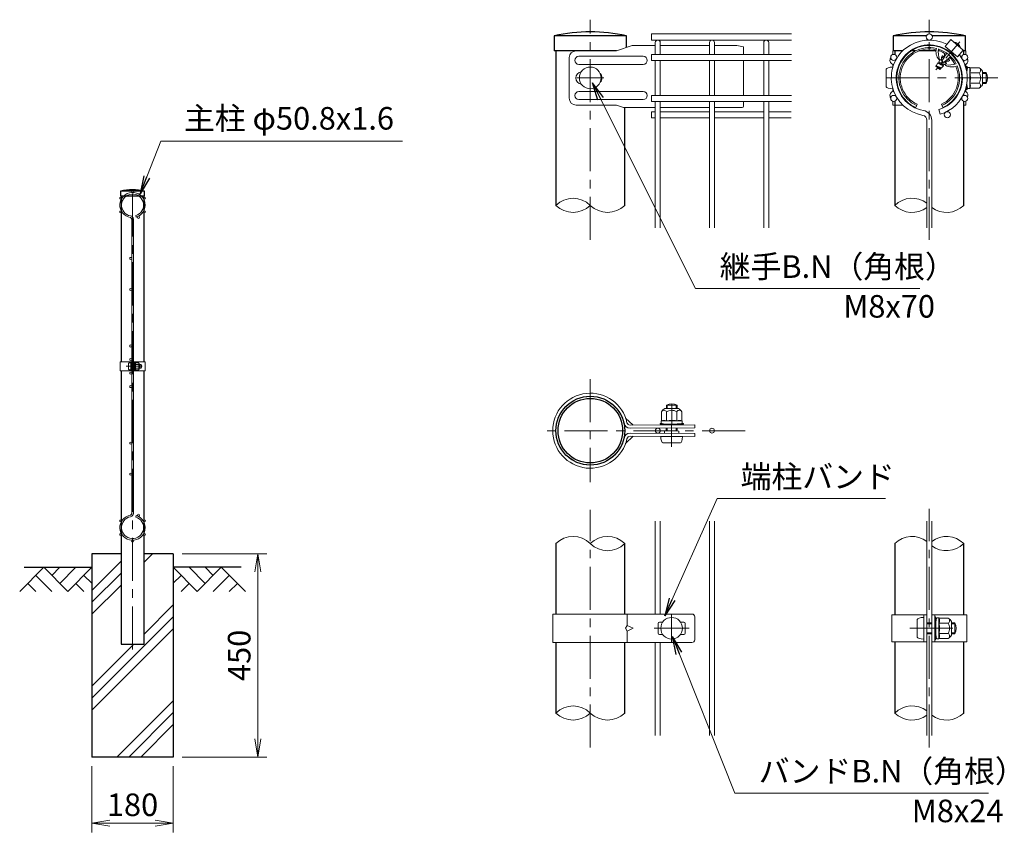
# Model space of a CAD drawing. Units: millimetres. Extents: x 0 to 8400, y 0 to 5940.
# Drawn here: x 4027 to 6205, y 2447 to 4246 of the extents above; entities that cross this region are included whole.
import ezdxf

# ---------------------------------------------------------------- set-up
doc = ezdxf.new("R2010")
doc.units = ezdxf.units.MM
doc.header["$LTSCALE"] = 3
doc.header["$MEASUREMENT"] = 0
doc.header["$PDMODE"] = 35
doc.linetypes.add('CENTER', pattern=[50.8, 31.75, -6.35, 6.35, -6.35])
for name, color, linetype in [('D-BGD', 7, 'Continuous'), ('D-STR1', 1, 'Continuous'), ('D-STR4', 7, 'Continuous')]:
    doc.layers.add(name, color=color, linetype=linetype)
for name, color, linetype, lineweight in [('D-BMK', 2, 'CENTER', 13), ('D-DCR-HCH', 7, 'Continuous', 13), ('D-STR-DIM', 7, 'Continuous', 13), ('D-STR-TXT', 7, 'Continuous', 13), ('D-STR2', 7, 'Continuous', 13), ('D-STR3', 3, 'Continuous', 13)]:
    doc.layers.add(name, color=color, linetype=linetype, lineweight=lineweight)
doc.styles.add('ゴシック', font='txt')
doc.dimstyles.new('STYLE', dxfattribs={"dimscale": 20, "dimtxt": 2.5, "dimasz": 2, "dimexe": 1, "dimexo": 1, "dimgap": 0.8, "dimtad": 1, "dimdsep": 46, "dimtxsty": 'ゴシック', "dimblk": 'OPEN', "dimcen": 1e-08, "dimclrd": 256, "dimclre": 256, "dimclrt": 256, "dimadec": 0, "dimazin": 2, "dimtfac": 1, "dimtmove": 2, "dimatfit": 3, "dimldrblk": 'OPEN', "dimfxl": 1, "dimtolj": 1, "dimtzin": 0, "dimlwd": -1, "dimlwe": -1, "dimarcsym": 0})

# ---------------------------------------------------------------- blocks, each defined once
blk = doc.blocks.new('_Open')
at = {"color": 0, "linetype": 'ByBlock', "lineweight": -2}
for p, q in [((-1, 0.167), (0, 0)), ((-1, -0.167), (0, 0)), ((0, 0), (-1, 0))]:
    blk.add_line(p, q, dxfattribs=at)
blk = doc.blocks.new('*D2')
at = {"layer": 'D-STR-DIM'}
for p, q in [((4186.5, 2594), (4186.5, 2447.3)), ((4366.5, 2594), (4366.5, 2447.3)), ((4226.5, 2467.3), (4326.5, 2467.3))]:
    blk.add_line(p, q, dxfattribs=at)
at = {"layer": 'Defpoints', "color": 0}
for p in [(4186.5, 2614), (4366.5, 2614), (4366.5, 2467.3)]:
    blk.add_point(p, dxfattribs=at)
at = {"layer": 'D-STR-DIM', "xscale": 40, "yscale": 40, "zscale": 40, "rotation": 180}
blk.add_blockref('_Open', (4186.5, 2467.3), dxfattribs=at)
at = {"layer": 'D-STR-DIM', "xscale": 40, "yscale": 40, "zscale": 40}
blk.add_blockref('_Open', (4366.5, 2467.3), dxfattribs=at)
at = {"layer": 'D-STR-DIM', "insert": (4276.5, 2508.3), "char_height": 50, "attachment_point": 5, "style": 'ゴシック'}
blk.add_mtext('\\A1;180', dxfattribs=at)
blk = doc.blocks.new('*D4')
at = {"layer": 'D-STR-DIM'}
for p, q in [((4386.5, 3064), (4573.5, 3064)), ((4553.5, 2654), (4553.5, 3024)), ((4386.5, 2614), (4573.5, 2614))]:
    blk.add_line(p, q, dxfattribs=at)
at = {"layer": 'Defpoints', "color": 0}
for p in [(4366.5, 3064), (4553.5, 3064), (4366.5, 2614)]:
    blk.add_point(p, dxfattribs=at)
at = {"layer": 'D-STR-DIM', "xscale": 40, "yscale": 40, "zscale": 40}
for p, rotation in [((4553.5, 3064), 90), ((4553.5, 2614), 270)]:
    blk.add_blockref('_Open', p, dxfattribs=dict(at, rotation=rotation))
at = {"layer": 'D-STR-DIM', "insert": (4512.5, 2839), "char_height": 50, "attachment_point": 5, "rotation": 90, "style": 'ゴシック'}
blk.add_mtext('\\A1;450', dxfattribs=at)

msp = doc.modelspace()

# ---------------------------------------------------------------- hatches: boundary and pattern name
at = {"layer": 'D-DCR-HCH'}
h = msp.add_hatch(dxfattribs=at)
h.set_pattern_fill('PLAST', color=256, scale=600, angle=45)
h.set_pattern_definition([(45, (-4834.9, -788.13), (-106.066, 106.066), []), (45, (-4848.16, -774.87), (-106.066, 106.066), []), (45, (-4861.42, -761.62), (-106.066, 106.066), [])])
h.paths.add_polyline_path([(4366.528, 3063.98), (4301.928, 3063.98), (4301.928, 2863.98), (4251.128, 2863.98), (4251.128, 3063.98), (4186.528, 3063.98), (4186.528, 2613.98), (4366.528, 2613.98)])

# ---------------------------------------------------------------- linework, layer by layer
at = {"layer": 'D-BGD'}
for p, q in [((4036.528, 3033.98), (4186.528, 3033.98)), ((4516.528, 3033.98), (4366.528, 3033.98))]:
    msp.add_line(p, q, dxfattribs=at)
at = {"layer": 'D-BMK'}
for p, q in [((5289.318, 3758.679), (5289.318, 4246.363)), ((6039.321, 3758.679), (6039.321, 4246.363)), ((5259.318, 4117.363), (5319.318, 4117.363)), ((6190.963, 4117.363), (5936.841, 4117.363)), ((4276.528, 2851.98), (4276.528, 3878.98)), ((4262.108, 3478.98), (4297.848, 3478.98)), ((5289.318, 3450.79), (5289.318, 3222.19)), ((5469.207, 3300.706), (5469.712, 3405.17)), ((5632.218, 3336.49), (5175.018, 3336.49)), ((5289.318, 2634.806), (5289.318, 3161.306)), ((6039.321, 2634.806), (6039.321, 3163.174)), ((5469.318, 2928.99), (5469.318, 2868.99)), ((5430.318, 2898.99), (5508.318, 2898.99)), ((5996.061, 2898.99), (6103.281, 2898.99))]:
    msp.add_line(p, q, dxfattribs=at)
at = {"layer": 'D-BMK', "ltscale": 0.5}
msp.add_line((6106.544, 4197.476), (6054.127, 4135.008), dxfattribs=at)
at = {"layer": 'D-DCR-HCH'}
for p, q in [((4080.104, 3033.98), (4026.892, 2980.768)), ((4080.104, 3033.98), (4133.316, 2980.768)), ((4097.842, 3016.242), (4115.579, 3033.98)), ((4115.579, 2998.505), (4151.054, 3033.98)), ((4133.316, 2980.768), (4186.528, 3033.98)), ((4419.74, 2980.768), (4366.528, 3033.98)), ((4437.478, 2998.505), (4402.003, 3033.98)), ((4472.952, 3033.98), (4419.74, 2980.768)), ((4455.308, 3016.15), (4437.478, 3033.98)), ((4472.952, 3033.98), (4526.164, 2980.768)), ((4062.367, 3016.242), (4098.004, 2980.768)), ((4168.791, 3016.242), (4186.528, 2998.586)), ((4384.266, 3016.242), (4366.528, 2998.586)), ((4490.69, 3016.242), (4455.052, 2980.768)), ((4044.63, 2998.505), (4062.448, 2980.768)), ((4151.054, 2998.505), (4168.872, 2980.768)), ((4402.003, 2998.505), (4384.184, 2980.768)), ((4508.427, 2998.505), (4490.608, 2980.768))]:
    msp.add_line(p, q, dxfattribs=at)
at = {"layer": 'D-STR-DIM'}
for centre, start, end in [((5251.218, 3797.021), 45.181459, 134.818541), ((5251.218, 3873.705), 225.181459, 314.818541), ((5327.418, 3873.705), 225.181459, 314.818541), ((6001.221, 3797.021), 52.773904, 134.818541), ((6001.221, 3873.705), 225.181459, 307.226096), ((6077.421, 3873.705), 232.773904, 314.818541), ((5251.218, 3048.148), 45.181459, 134.818541), ((5327.418, 3048.148), 45.181459, 134.818541), ((6001.221, 3048.148), 52.773904, 134.818541), ((6077.421, 3048.148), 45.181459, 127.226096), ((5327.418, 3124.832), 225.181459, 314.818541), ((6077.421, 3124.832), 232.773904, 314.818541), ((5251.218, 2673.148), 45.181459, 134.818541), ((6001.221, 2673.148), 52.773904, 134.818541), ((5251.218, 2749.832), 225.181459, 314.818541), ((5327.418, 2749.832), 225.181459, 314.818541), ((6001.221, 2749.832), 225.181459, 307.226096), ((6077.421, 2749.832), 232.773904, 314.818541)]:
    msp.add_arc(centre, 54.053, start, end, dxfattribs=at)
at = {"layer": 'D-STR1'}
for p, q in [((5369.118, 4210.363), (5209.518, 4210.363)), ((5209.518, 4210.363), (5209.518, 4177.363)), ((5369.118, 4184.885), (5369.118, 4210.363)), ((6032.957, 4210.363), (5959.521, 4210.363)), ((5959.521, 4210.363), (5959.521, 4177.363)), ((6119.121, 4210.363), (6045.685, 4210.363)), ((6119.121, 4177.363), (6119.121, 4210.363)), ((5347.387, 4177.363), (5209.518, 4177.363)), ((5213.118, 4177.363), (5213.118, 3835.363)), ((5980.533, 4177.363), (5959.521, 4177.363)), ((5963.121, 4177.363), (5963.121, 4169.05)), ((6009.058, 4177.363), (5997.39, 4177.363)), ((6054.19, 4177.363), (6016.482, 4177.363)), ((6062.161, 4177.363), (6059.302, 4177.363)), ((6119.121, 4177.363), (6113.165, 4177.363)), ((6115.521, 4169.05), (6115.521, 4177.363)), ((6115.521, 4152.712), (6115.521, 4156.426)), ((6115.521, 4152.712), (6115.521, 4156.426)), ((6115.521, 4078.3), (6115.521, 4082.014)), ((5365.518, 3835.363), (5365.518, 4051.911)), ((5963.121, 4065.676), (5963.121, 3835.363)), ((6115.521, 3835.363), (6115.521, 4065.676)), ((4303.128, 3866.98), (4249.928, 3866.98)), ((4249.928, 3866.98), (4249.928, 3855.98)), ((4303.128, 3855.98), (4249.928, 3855.98)), ((4251.128, 3855.98), (4251.128, 3488.98)), ((4301.928, 3488.98), (4301.928, 3855.98)), ((4303.128, 3855.98), (4303.128, 3866.98)), ((4251.128, 3468.98), (4251.128, 2863.98)), ((4301.928, 2863.98), (4301.928, 3468.98)), ((5213.118, 3086.49), (5213.118, 2930.49)), ((5365.518, 2930.49), (5365.518, 3086.49)), ((5963.121, 3086.49), (5963.121, 2928.99)), ((6115.521, 2928.99), (6115.521, 3086.49)), ((4251.128, 2863.98), (4301.928, 2863.98)), ((5213.118, 2867.49), (5213.118, 2711.49)), ((5365.518, 2711.49), (5365.518, 2867.49)), ((5963.121, 2868.99), (5963.121, 2711.49)), ((6115.521, 2711.49), (6115.521, 2868.99))]:
    msp.add_line(p, q, dxfattribs=at)
for radius in [76.2, 71.4]:
    msp.add_circle((5289.318, 3336.49), radius, dxfattribs=at)
for centre, radius in [((5289.318, 3861.083), 358.28), ((6039.321, 3861.083), 358.28), ((4276.528, 3750.553), 119.427)]:
    msp.add_arc(centre, radius, 77.130522, 102.869478, dxfattribs=at)
at = {"layer": 'D-STR2'}
for p, q in [((5734.668, 4214.863), (5425.068, 4214.863)), ((5425.068, 4214.863), (5425.068, 4201.363)), ((5734.668, 4201.363), (5425.068, 4201.363)), ((5433.168, 4169.489), (5433.168, 4195.964)), ((5443.968, 4169.489), (5443.968, 4195.964)), ((5553.168, 4169.489), (5553.168, 4195.964)), ((5563.968, 4169.489), (5563.968, 4195.964)), ((5673.168, 4169.489), (5673.168, 4195.964)), ((5683.968, 4169.489), (5683.968, 4195.964)), ((5734.668, 4169.488), (5425.068, 4169.488)), ((5425.068, 4169.488), (5425.068, 4155.988)), ((5734.668, 4155.988), (5425.068, 4155.988)), ((5433.168, 4078.739), (5433.168, 4155.989)), ((5443.968, 4078.739), (5443.968, 4155.989)), ((5553.168, 4078.739), (5553.168, 4155.989)), ((5563.968, 4078.739), (5563.968, 4155.989)), ((5673.168, 4078.739), (5673.168, 4155.989)), ((5683.968, 4078.739), (5683.968, 4155.989)), ((5734.668, 4078.738), (5425.068, 4078.738)), ((5425.068, 4078.738), (5425.068, 4065.238)), ((5734.668, 4065.238), (5425.068, 4065.238)), ((5433.168, 3785.364), (5433.168, 4065.239)), ((5443.968, 3785.364), (5443.968, 4065.239)), ((5553.168, 3785.364), (5553.168, 4065.239)), ((5563.968, 3785.364), (5563.968, 4065.239)), ((5673.168, 3785.364), (5673.168, 4065.239)), ((5683.968, 3785.364), (5683.968, 4065.239)), ((5433.168, 4042.63), (5425.068, 4042.63)), ((5425.068, 4042.63), (5425.068, 4029.13)), ((5553.168, 4042.63), (5443.968, 4042.63)), ((5673.168, 4042.63), (5563.968, 4042.63)), ((5733.918, 4042.63), (5683.968, 4042.63)), ((6060.239, 4047.215), (6063.325, 4036.865)), ((5433.168, 4029.13), (5425.068, 4029.13)), ((5553.168, 4029.13), (5443.968, 4029.13)), ((5673.168, 4029.13), (5563.968, 4029.13)), ((5733.918, 4029.13), (5683.968, 4029.13)), ((6033.921, 3785.363), (6033.921, 4023.957)), ((6044.721, 3785.363), (6044.721, 4023.957)), ((4283.501, 3812.597), (4284.529, 3809.147)), ((4274.728, 3804.844), (4274.728, 3153.115)), ((4278.328, 3804.844), (4278.328, 3153.115)), ((4283.501, 3145.362), (4284.529, 3148.812)), ((5433.168, 2930.491), (5433.168, 3136.491)), ((5443.968, 2930.491), (5443.968, 3136.491)), ((5553.168, 2661.491), (5553.168, 3136.491)), ((5563.968, 2661.491), (5563.968, 3136.491)), ((6033.921, 2661.49), (6033.921, 3136.49)), ((6044.721, 2661.49), (6044.721, 3136.49)), ((5433.168, 2661.491), (5433.168, 2867.491)), ((5443.968, 2661.491), (5443.968, 2867.491))]:
    msp.add_line(p, q, dxfattribs=at)
for centre, radius in [((6039.321, 4208.113), 6.75), ((5960.729, 4162.738), 6.75), ((6117.913, 4162.738), 6.75), ((5960.729, 4071.988), 6.75), ((6117.913, 4071.988), 6.75), ((6079.272, 4035.88), 6.75), ((4276.528, 3866.23), 2.25), ((4250.331, 3851.105), 2.25), ((4302.725, 3851.105), 2.25), ((4250.331, 3820.855), 2.25), ((4302.725, 3820.855), 2.25), ((4289.845, 3808.819), 2.25), ((4272.478, 3717.98), 2.25), ((4272.478, 3648.98), 2.25), ((4272.478, 3523.98), 2.25), ((4272.478, 3493.98), 2.25), ((4272.478, 3463.98), 2.25), ((4272.478, 3433.98), 2.25), ((4272.478, 3433.98), 2.25), ((4272.478, 3433.98), 2.25), ((5438.568, 3336.491), 5.4), ((5558.568, 3336.491), 5.4), ((4272.478, 3308.98), 2.25), ((4272.478, 3239.98), 2.25), ((4250.331, 3137.105), 2.25), ((4289.845, 3149.141), 2.25), ((4302.725, 3137.105), 2.25), ((4250.331, 3106.855), 2.25), ((4276.528, 3091.73), 2.25), ((4302.725, 3106.855), 2.25)]:
    msp.add_circle(centre, radius, dxfattribs=at)
for centre, radius, start, end in [((5438.568, 4195.964), 5.4, 0, 180), ((5558.568, 4195.964), 5.4, 0, 180), ((5678.568, 4195.964), 5.4, 0, 180), ((6039.321, 4117.363), 84, 62.373625, 260.160659), ((6039.321, 4117.363), 73.2, 286.604206, 260.160659), ((6039.321, 4117.363), 84, 286.604206, 37.626375), ((6023.121, 4023.957), 10.8, 0, 80.160659), ((6023.121, 4023.957), 21.6, 0, 80.160659), ((4276.528, 3835.98), 28, 286.604206, 260.160659), ((4276.528, 3835.98), 24.4, 286.604206, 260.160659), ((4271.128, 3804.844), 3.6, 0, 80.160659), ((4271.128, 3804.844), 7.2, 0, 80.160659), ((4276.528, 3121.98), 28, 99.839341, 73.395794), ((4276.528, 3121.98), 24.4, 99.839341, 73.395794), ((4271.128, 3153.115), 3.6, 279.839341, 0), ((4271.128, 3153.115), 7.2, 279.839341, 0)]:
    msp.add_arc(centre, radius, start, end, dxfattribs=at)
at = {"layer": 'D-STR3'}
for p, q in [((5382.055, 4189.363), (5347.387, 4177.363)), ((5433.168, 4189.363), (5382.055, 4189.363)), ((5553.168, 4189.363), (5443.968, 4189.363)), ((5613.318, 4189.363), (5563.968, 4189.363)), ((5613.318, 4189.363), (5628.318, 4186.363)), ((5628.318, 4186.363), (5628.318, 4169.488)), ((6087.047, 4202.243), (6074.513, 4187.306)), ((6074.513, 4187.306), (6102.09, 4164.165)), ((6087.047, 4202.243), (6114.625, 4179.103)), ((6094.15, 4196.969), (6093.965, 4196.438)), ((6108.197, 4185.182), (6107.706, 4184.908)), ((5242.859, 4162.363), (5242.859, 4072.363)), ((5347.387, 4177.363), (5257.859, 4177.363)), ((5406.318, 4165.363), (5264.086, 4165.363)), ((5980.533, 4177.363), (5958.321, 4177.363)), ((5958.321, 4169.044), (5958.321, 4177.363)), ((5999.522, 4177.363), (5997.39, 4177.363)), ((6066.523, 4162.924), (6066.516, 4158.071)), ((6066.523, 4162.924), (6068.837, 4166.386)), ((6070.978, 4160.796), (6066.882, 4163.1)), ((6072.554, 4163.58), (6068.814, 4166.002)), ((6073.147, 4164.573), (6068.837, 4166.386)), ((6072.83, 4165.596), (6072.278, 4164.939)), ((6072.939, 4172.058), (6072.928, 4165.555)), ((6073.581, 4165.283), (6072.928, 4165.555)), ((6078.535, 4179.173), (6078.533, 4177.748)), ((6082.682, 4160.565), (6082.092, 4160.813)), ((6083.259, 4161.253), (6082.356, 4160.176)), ((6083.259, 4161.253), (6082.775, 4161.455)), ((6085.749, 4161.703), (6083.283, 4161.282)), ((6091.265, 4168.938), (6089.878, 4168.627)), ((6114.625, 4179.103), (6102.09, 4164.165)), ((6115.521, 4177.363), (6120.321, 4177.363)), ((6120.321, 4169.044), (6120.321, 4177.363)), ((5406.318, 4147.363), (5264.086, 4147.363)), ((5628.318, 4155.988), (5628.318, 4078.738)), ((5958.321, 4139.611), (5958.321, 4147.363)), ((5958.321, 4141.363), (5958.321, 4139.611)), ((6054.431, 4144.551), (6053.471, 4143.326)), ((6062.295, 4135.857), (6053.489, 4143.246)), ((6064.434, 4139.017), (6054.128, 4143.308)), ((6054.14, 4144.116), (6054.431, 4144.551)), ((6054.142, 4144.119), (6054.141, 4143.323)), ((6054.431, 4144.551), (6058.456, 4150.574)), ((6065.998, 4139.883), (6054.477, 4144.523)), ((6063.856, 4138.329), (6054.822, 4142.127)), ((6070.367, 4144.091), (6058.276, 4150.048)), ((6070.044, 4145.703), (6058.456, 4150.574)), ((6060.246, 4150.599), (6059.764, 4150.025)), ((6060.246, 4150.599), (6060.25, 4153.183)), ((6063.5, 4158.047), (6060.25, 4153.183)), ((6070.621, 4146.391), (6060.315, 4150.682)), ((6061.606, 4157.922), (6060.578, 4157.473)), ((6073.549, 4147.285), (6060.735, 4153.179)), ((6068.158, 4155.182), (6063.415, 4157.829)), ((6065.847, 4157.274), (6063.5, 4158.047)), ((6064.66, 4139.088), (6064.119, 4138.443)), ((6065.927, 4139.304), (6064.66, 4139.088)), ((6066.503, 4158.056), (6065.847, 4157.274)), ((6068.597, 4156.118), (6065.847, 4157.274)), ((6065.927, 4139.304), (6067.775, 4141.058)), ((6069.024, 4157.007), (6066.503, 4158.056)), ((6067.098, 4152.799), (6069.396, 4150.871)), ((6070.78, 4143.911), (6067.775, 4141.058)), ((6073.935, 4146.906), (6070.765, 4146.364)), ((6077.027, 4150.231), (6072.316, 4152.861)), ((6076.251, 4152.901), (6073.797, 4153.932)), ((6077.29, 4150.09), (6073.935, 4146.906)), ((6076.809, 4153.765), (6074.731, 4154.63)), ((6075.395, 4146.352), (6075.131, 4145.261)), ((6076.87, 4153.639), (6076.251, 4152.901)), ((6076.251, 4152.901), (6077.29, 4150.09)), ((6081.943, 4154.507), (6076.87, 4153.639)), ((6082.021, 4154.586), (6077.731, 4156.998)), ((6083.687, 4156.371), (6079.891, 4158.829)), ((6081.943, 4154.507), (6083.801, 4156.27)), ((6082.356, 4160.176), (6083.801, 4156.27)), ((6120.321, 4139.611), (6120.321, 4147.363)), ((6121.821, 4142.863), (6121.821, 4138.935)), ((6121.821, 4142.863), (6123.321, 4142.863)), ((6122.421, 4130.863), (6123.586, 4140.349)), ((6123.321, 4142.863), (6123.321, 4138.935)), ((6128.889, 4140.613), (6123.884, 4140.613)), ((6129.018, 4117.363), (6129.018, 4140.538)), ((6129.316, 4139.879), (6129.179, 4140.39)), ((6149.405, 4139.879), (6129.316, 4139.879)), ((5943.921, 4136.863), (5943.921, 4097.863)), ((6062.295, 4135.857), (6064.269, 4137.731)), ((6064.041, 4138.349), (6064.269, 4137.731)), ((6121.721, 4138.165), (6121.189, 4136.167)), ((6123.221, 4138.165), (6121.922, 4133.28)), ((6122.421, 4130.863), (6122.421, 4129.626)), ((6149.405, 4128.621), (6129.018, 4128.621)), ((6129.018, 4117.363), (6129.018, 4094.187)), ((6156.921, 4132.363), (6156.921, 4102.363)), ((6156.921, 4129.363), (6165.321, 4129.363)), ((6156.921, 4127.332), (6166.292, 4127.332)), ((6165.321, 4129.363), (6165.321, 4105.363)), ((6121.721, 4096.561), (6121.189, 4098.559)), ((6121.821, 4095.79), (6121.821, 4091.863)), ((6123.221, 4096.561), (6121.922, 4101.445)), ((6122.421, 4105.099), (6122.421, 4103.863)), ((6122.421, 4103.863), (6123.586, 4094.376)), ((6123.321, 4095.79), (6123.321, 4091.863)), ((6149.405, 4106.104), (6129.018, 4106.104)), ((6156.921, 4107.394), (6166.292, 4107.394)), ((6156.921, 4105.363), (6165.321, 4105.363)), ((5406.318, 4087.363), (5264.086, 4087.363)), ((5958.321, 4087.363), (5958.321, 4095.114)), ((5958.321, 4095.114), (5958.321, 4093.363)), ((6120.321, 4087.363), (6120.321, 4095.114)), ((6121.821, 4091.863), (6123.321, 4091.863)), ((6128.82, 4094.113), (6123.884, 4094.113)), ((6149.405, 4094.846), (6129.316, 4094.846)), ((5347.387, 4057.363), (5257.859, 4057.363)), ((5406.318, 4069.363), (5264.086, 4069.363)), ((5363.139, 4051.911), (5347.387, 4057.363)), ((5363.139, 4051.911), (5433.168, 4051.911)), ((5443.968, 4051.911), (5553.168, 4051.911)), ((5563.968, 4051.911), (5625.318, 4051.911)), ((5628.318, 4065.238), (5628.318, 4054.911)), ((5958.321, 4057.363), (5958.321, 4065.682)), ((5980.533, 4057.363), (5958.321, 4057.363)), ((5999.522, 4057.363), (5997.39, 4057.363)), ((6009.321, 4051.911), (6012.571, 4059.001)), ((6069.321, 4051.911), (6066.071, 4059.001)), ((6115.521, 4057.363), (6120.321, 4057.363)), ((6120.321, 4057.363), (6120.321, 4065.682)), ((4248.828, 3488.98), (4274.728, 3488.98)), ((4248.828, 3488.98), (4248.828, 3468.98)), ((4267.628, 3485.48), (4267.628, 3472.48)), ((4272.428, 3468.98), (4272.428, 3488.98)), ((4272.428, 3486.98), (4272.428, 3470.98)), ((4274.728, 3468.98), (4274.728, 3488.98)), ((4278.328, 3468.98), (4278.328, 3488.98)), ((4278.328, 3488.98), (4304.228, 3488.98)), ((4280.628, 3468.98), (4280.628, 3488.98)), ((4280.628, 3483.48), (4281.016, 3486.642)), ((4282.784, 3486.73), (4281.116, 3486.73)), ((4282.827, 3478.98), (4282.827, 3486.705)), ((4282.926, 3486.485), (4282.881, 3486.656)), ((4289.623, 3486.485), (4282.926, 3486.485)), ((4304.228, 3488.98), (4304.228, 3468.98)), ((4248.828, 3468.98), (4274.728, 3468.98)), ((4274.728, 3482.98), (4278.328, 3482.98)), ((4274.728, 3482.303), (4278.328, 3482.303)), ((4274.728, 3475.657), (4278.328, 3475.657)), ((4274.728, 3474.98), (4278.328, 3474.98)), ((4278.328, 3468.98), (4304.228, 3468.98)), ((4280.628, 3483.48), (4280.628, 3474.48)), ((4280.628, 3474.48), (4281.016, 3471.317)), ((4282.761, 3471.23), (4281.116, 3471.23)), ((4289.623, 3482.732), (4282.827, 3482.732)), ((4282.827, 3478.98), (4282.827, 3471.255)), ((4289.623, 3475.227), (4282.827, 3475.227)), ((4289.623, 3471.474), (4282.926, 3471.474)), ((4292.128, 3483.98), (4292.128, 3473.98)), ((4292.128, 3482.98), (4295.428, 3482.98)), ((4292.128, 3482.303), (4295.752, 3482.303)), ((4292.128, 3475.657), (4295.752, 3475.657)), ((4292.128, 3474.98), (4295.428, 3474.98)), ((4295.428, 3482.98), (4295.428, 3474.98)), ((5446.805, 3378.213), (5446.902, 3358.125)), ((5454.286, 3385.766), (5484.285, 3385.91)), ((5457.618, 3385.782), (5457.652, 3392.799)), ((5457.652, 3392.799), (5481.651, 3392.683)), ((5458.063, 3378.267), (5458.162, 3357.882)), ((5459.649, 3385.792), (5459.687, 3393.76)), ((5479.588, 3385.888), (5479.625, 3393.664)), ((5480.58, 3378.376), (5480.678, 3357.99)), ((5481.619, 3385.898), (5481.651, 3392.683)), ((5491.838, 3378.43), (5491.935, 3358.342)), ((5367.537, 3364.551), (5384.174, 3348.827)), ((5446.171, 3357.694), (5446.195, 3352.689)), ((5469.42, 3357.936), (5446.245, 3357.824)), ((5446.902, 3358.125), (5446.392, 3357.985)), ((5469.42, 3357.936), (5492.595, 3358.047)), ((5492.671, 3357.85), (5492.694, 3352.913)), ((5377.279, 3348.793), (5520.285, 3349.484)), ((5377.312, 3341.893), (5520.318, 3342.584)), ((5444.265, 3352.155), (5448.584, 3352.176)), ((5444.272, 3350.656), (5444.265, 3352.155)), ((5444.272, 3350.656), (5448.591, 3350.676)), ((5455.952, 3351.274), (5446.46, 3352.393)), ((5448.584, 3352.176), (5453.896, 3350.664)), ((5448.591, 3350.676), (5453.903, 3349.164)), ((5453.421, 3335.819), (5453.397, 3330.719)), ((5453.421, 3335.819), (5485.331, 3335.665)), ((5453.896, 3350.664), (5484.973, 3350.814)), ((5453.903, 3349.164), (5484.98, 3349.314)), ((5455.952, 3351.274), (5482.951, 3351.404)), ((5457.281, 3351.28), (5481.581, 3351.397)), ((5457.284, 3350.68), (5457.281, 3351.28)), ((5457.376, 3335.8), (5457.408, 3342.28)), ((5459.407, 3335.79), (5459.439, 3342.29)), ((5479.345, 3335.694), (5479.377, 3342.387)), ((5481.376, 3335.684), (5481.409, 3342.396)), ((5481.584, 3350.797), (5481.581, 3351.397)), ((5482.951, 3351.404), (5492.432, 3352.614)), ((5484.973, 3350.814), (5490.945, 3352.381)), ((5490.952, 3350.881), (5484.98, 3349.314)), ((5485.331, 3335.665), (5485.307, 3330.565)), ((5490.945, 3352.381), (5495.264, 3352.402)), ((5490.952, 3350.881), (5495.271, 3350.902)), ((5495.271, 3350.902), (5495.264, 3352.402)), ((5520.318, 3349.484), (5520.318, 3342.584)), ((5367.537, 3308.429), (5384.174, 3324.154)), ((5377.279, 3324.187), (5520.285, 3323.496)), ((5377.312, 3331.087), (5520.318, 3330.396)), ((5445.319, 3323.858), (5493.318, 3323.626)), ((5520.318, 3323.496), (5520.318, 3330.396)), ((5449.749, 3309.437), (5488.748, 3309.248)), ((5206.218, 2930.49), (5514.285, 2930.49)), ((5206.218, 2930.49), (5206.218, 2867.49)), ((5371.02, 2930.49), (5371.02, 2904.99)), ((5520.285, 2924.49), (5520.285, 2873.49)), ((5956.221, 2928.99), (6033.921, 2928.99)), ((5956.221, 2928.99), (5956.221, 2868.99)), ((6027.021, 2868.99), (6027.021, 2928.99)), ((6027.021, 2922.99), (6027.021, 2874.99)), ((6033.921, 2868.99), (6033.921, 2928.99)), ((6044.721, 2868.99), (6044.721, 2928.99)), ((6044.721, 2928.99), (6122.421, 2928.99)), ((6051.621, 2868.99), (6051.621, 2928.99)), ((6051.621, 2924.49), (6051.621, 2920.171)), ((6053.121, 2924.49), (6051.621, 2924.49)), ((6053.121, 2924.49), (6053.121, 2920.171)), ((6053.401, 2919.299), (6054.644, 2917.559)), ((6054.021, 2912.49), (6055.186, 2921.977)), ((6060.489, 2922.24), (6055.484, 2922.24)), ((6060.618, 2898.99), (6060.618, 2922.165)), ((6060.916, 2921.507), (6060.779, 2922.018)), ((6081.005, 2921.507), (6060.916, 2921.507)), ((6122.421, 2928.99), (6122.421, 2868.99)), ((5371.02, 2904.99), (5367.537, 2898.99)), ((5367.537, 2898.99), (5371.02, 2892.99)), ((5384.174, 2898.99), (5371.02, 2904.99)), ((5371.02, 2892.99), (5384.174, 2898.99)), ((5439.318, 2909.49), (5439.318, 2888.49)), ((5442.318, 2912.49), (5449.475, 2912.49)), ((5489.161, 2912.49), (5496.318, 2912.49)), ((5499.318, 2909.49), (5499.318, 2888.49)), ((6012.621, 2918.49), (6012.621, 2879.49)), ((6033.921, 2910.99), (6044.721, 2910.99)), ((6033.921, 2908.959), (6044.721, 2908.959)), ((6051.621, 2910.99), (6054.021, 2910.99)), ((6051.621, 2908.959), (6054.021, 2908.959)), ((6052.18, 2918.427), (6054.342, 2915.401)), ((6054.021, 2912.49), (6054.021, 2885.49)), ((6081.005, 2910.248), (6060.618, 2910.248)), ((6060.618, 2898.99), (6060.618, 2875.815)), ((6088.521, 2913.99), (6088.521, 2883.99)), ((6088.521, 2910.99), (6096.021, 2910.99)), ((6088.521, 2908.959), (6096.992, 2908.959)), ((6096.021, 2910.99), (6096.021, 2886.99)), ((5371.02, 2892.99), (5371.02, 2867.49)), ((5442.318, 2885.49), (5449.475, 2885.49)), ((5489.161, 2885.49), (5496.318, 2885.49)), ((6033.921, 2889.021), (6044.721, 2889.021)), ((6033.921, 2886.99), (6044.721, 2886.99)), ((6051.621, 2889.021), (6054.021, 2889.021)), ((6051.621, 2886.99), (6054.021, 2886.99)), ((6051.621, 2877.809), (6051.621, 2873.49)), ((6052.18, 2879.553), (6054.342, 2882.58)), ((6053.121, 2877.809), (6053.121, 2873.49)), ((6053.401, 2878.681), (6054.644, 2880.421)), ((6054.021, 2885.49), (6055.186, 2876.004)), ((6060.42, 2875.74), (6055.484, 2875.74)), ((6081.005, 2887.732), (6060.618, 2887.732)), ((6081.005, 2876.473), (6060.916, 2876.473)), ((6088.521, 2889.021), (6096.992, 2889.021)), ((6088.521, 2886.99), (6096.021, 2886.99)), ((5206.218, 2867.49), (5514.285, 2867.49)), ((5956.221, 2868.99), (6033.921, 2868.99)), ((6044.721, 2868.99), (6122.421, 2868.99)), ((6053.121, 2873.49), (6051.621, 2873.49))]:
    msp.add_line(p, q, dxfattribs=at)
at = {"layer": 'D-STR3', "flags": 128}
msp.add_lwpolyline([(6108.608, 4184.152, 0.26612242), (6093.064, 4197.195)], format="xyb", dxfattribs=at)
msp.add_lwpolyline([(6070.765, 4146.364), (6070.146, 4145.625), (6070.78, 4143.911)], dxfattribs=at)
at = {"layer": 'D-STR3'}
for centre in [(5289.318, 4117.363), (5469.318, 2898.99)]:
    msp.add_circle(centre, 24, dxfattribs=at)
for centre, radius, start, end in [((6039.321, 4117.363), 72, 294.624318, 245.375682), ((6039.321, 4117.363), 67.2, 76.514775, 245.375682), ((6083.278, 4175.734), 29.134, 166.145521, 218.815077), ((5257.859, 4162.363), 15, 90, 180), ((5264.086, 4156.363), 9, 90, 270), ((5406.318, 4156.363), 9, 270, 90), ((5962.071, 4156.363), 9.75, 145.522056, 247.380135), ((6039.321, 4117.363), 64.2, 76.393883, 245.375682), ((6118.544, 4174.529), 59.31, 173.190653, 196.259634), ((6039.321, 4117.363), 64.2, 54.626737, 71.814652), ((6039.321, 4117.363), 67.2, 27.59553, 72.40447), ((6154.628, 4115.268), 95.238, 143.329092, 156.791511), ((6017.235, 4230.554), 95.238, 303.208489, 316.670908), ((6039.321, 4117.363), 64.2, 28.185348, 45.373263), ((5956.78, 4156.363), 9.131, 279.715897, 299.455119), ((5956.78, 4156.363), 9.131, 9.964102, 11.595851), ((6039.321, 4117.363), 64.2, 294.624318, 23.606117), ((6039.321, 4117.363), 67.2, 294.624318, 23.485225), ((6089.173, 4170.788), 29.134, 241.184923, 293.854479), ((6081.862, 4205.308), 59.31, 263.740366, 286.809347), ((6121.862, 4156.363), 9.131, 240.544881, 260.284103), ((6113.571, 4156.363), 11.25, 306.869898, 19.793786), ((6123.884, 4140.313), 0.3, 90, 173), ((6128.889, 4140.313), 0.3, 15, 90), ((6114.373, 4134.247), 15.969, 339.373217, 22.775601), ((6146.354, 4134.25), 6.403, 298.453089, 61.546911), ((6136.598, 4119.597), 24, 32.134626, 57.683146), ((5270.615, 4117.363), 13.5, 94.990371, 265.009629), ((5301.88, 4117.363), 13.5, 314.079653, 45.920347), ((6118.821, 4138.935), 3, 345.111806, 0), ((6124.821, 4132.509), 3, 165.111806, 171.068481), ((6120.708, 4129.56), 1.714, 2.432952, 14.613128), ((6120.321, 4138.935), 3, 345.111806, 0), ((6066.749, 4117.363), 63.574, 0, 10.200306), ((6066.749, 4117.363), 63.574, 349.799694, 0), ((6132.13, 4117.363), 20.619, 0, 33.093479), ((6132.13, 4117.363), 20.619, 326.906521, 0), ((6142.821, 4117.363), 25.5, 331.927513, 28.072487), ((6118.821, 4095.79), 3, 360, 14.888194), ((6124.821, 4102.216), 3, 188.931519, 194.888194), ((6120.708, 4105.166), 1.714, 345.386872, 357.567048), ((6120.321, 4095.79), 3, 360, 14.888194), ((6114.373, 4100.479), 15.969, 337.224399, 20.626783), ((6146.354, 4100.475), 6.403, 298.453089, 61.546911), ((6136.598, 4115.129), 24, 302.316854, 327.865374), ((5264.086, 4078.363), 9, 90, 270), ((5406.318, 4078.363), 9, 270, 90), ((5962.071, 4078.363), 9.75, 112.619865, 214.477944), ((5956.78, 4078.363), 9.131, 60.544881, 80.284103), ((5956.78, 4078.363), 9.131, 348.404149, 350.035898), ((6121.862, 4078.363), 9.131, 189.964102, 191.595851), ((6121.862, 4078.363), 9.131, 99.715897, 119.455119), ((6113.571, 4078.363), 11.25, 340.206214, 53.130102), ((6123.884, 4094.413), 0.3, 187, 270), ((6128.82, 4094.413), 0.3, 270, 337.224399), ((5257.859, 4072.363), 15, 180, 270), ((5625.318, 4054.911), 3, 270, 0), ((4281.116, 3486.63), 0.1, 90, 173), ((4282.784, 3486.63), 0.1, 15, 90), ((4277.945, 3484.608), 5.323, 339.373217, 22.775601), ((4288.606, 3484.609), 2.134, 298.453089, 61.546911), ((4285.354, 3479.724), 8, 32.134626, 57.683146), ((4281.116, 3471.33), 0.1, 187, 270), ((4282.761, 3471.33), 0.1, 270, 337.224399), ((4277.945, 3473.352), 5.323, 337.224399, 20.626783), ((4262.071, 3478.98), 21.191, 0, 10.200306), ((4262.071, 3478.98), 21.191, 349.799694, 0), ((4283.864, 3478.98), 6.873, 0, 33.093479), ((4283.864, 3478.98), 6.873, 326.906521, 0), ((4288.606, 3473.351), 2.134, 298.453089, 61.546911), ((4285.354, 3478.235), 8, 302.316854, 327.865374), ((4287.928, 3478.98), 8.5, 331.927513, 28.072487), ((5289.318, 3336.49), 83.1, 12.319816, 347.680184), ((5289.318, 3336.49), 76.2, 12.319816, 347.680184), ((5467.149, 3365.505), 24, 122.410494, 147.959014), ((5452.449, 3375.19), 6.403, 28.728957, 151.822779), ((5469.543, 3370.242), 25.5, 61.65072, 117.795694), ((5469.405, 3361.047), 20.619, 90.275868, 123.369347), ((5469.405, 3361.047), 20.619, 57.18239, 90.275868), ((5486.224, 3375.353), 6.403, 28.728957, 151.822779), ((5471.617, 3365.526), 24, 32.592722, 58.141243), ((5446.471, 3357.696), 0.3, 105.275868, 180.275868), ((5452.607, 3343.209), 15.969, 69.649085, 113.05147), ((5469.72, 3295.667), 63.574, 90.275868, 100.476174), ((5469.72, 3295.667), 63.574, 80.075563, 90.275868), ((5486.374, 3343.372), 15.969, 67.500267, 110.902651), ((5492.371, 3357.848), 0.3, 0.275868, 67.500267), ((5377.246, 3355.693), 13.8, 192.319816, 270.276793), ((5377.246, 3355.693), 6.9, 192.319816, 270.276793), ((5446.495, 3352.691), 0.3, 180.275868, 263.275868), ((5457.243, 3349.566), 1.714, 88.714323, 139.764241), ((5481.636, 3349.684), 1.714, 40.789345, 91.839263), ((5492.394, 3352.912), 0.3, 277.275868, 0.275868), ((5377.246, 3317.287), 13.8, 89.723207, 167.680184), ((5377.246, 3317.287), 6.9, 89.723207, 167.680184), ((5514.285, 2924.49), 6, 0, 90), ((6054.621, 2920.171), 3, 180, 215.537678), ((6054.621, 2920.171), 1.5, 180, 215.537678), ((6055.484, 2921.94), 0.3, 90, 173), ((6060.489, 2921.94), 0.3, 15, 90), ((6045.973, 2915.874), 15.969, 339.373217, 22.775601), ((6077.954, 2915.878), 6.403, 298.453089, 61.546911), ((6068.198, 2901.224), 24, 32.134626, 57.683146), ((5442.318, 2909.49), 3, 90, 180), ((5496.318, 2909.49), 3, 0, 90), ((6053.121, 2914.529), 1.5, 33.433728, 35.537678), ((5998.349, 2898.99), 63.574, 0, 10.200306), ((5998.349, 2898.99), 63.574, 349.799694, 0), ((6063.73, 2898.99), 20.619, 0, 33.093479), ((6063.73, 2898.99), 20.619, 326.906521, 0), ((6073.521, 2898.99), 25.5, 331.927513, 28.072487), ((5442.318, 2888.49), 3, 180, 270), ((5496.318, 2888.49), 3, 270, 0), ((6054.621, 2877.809), 3, 144.462322, 180), ((6054.621, 2877.809), 1.5, 144.462322, 180), ((6053.121, 2883.452), 1.5, 324.462322, 326.566272), ((6055.484, 2876.04), 0.3, 187, 270), ((6060.42, 2876.04), 0.3, 270, 337.224399), ((6045.973, 2882.106), 15.969, 337.224399, 20.626783), ((6077.954, 2882.103), 6.403, 298.453089, 61.546911), ((6068.198, 2896.756), 24, 302.316854, 327.865374), ((5514.285, 2873.49), 6, 270, 0)]:
    msp.add_arc(centre, radius, start, end, dxfattribs=at)
for centre, major_axis in [((5958.321, 4136.863), (14.4, 0)), ((4272.428, 3485.48), (4.8, 0)), ((5449.818, 3323.836), (0.07, 14.4)), ((6027.021, 2918.49), (14.4, 0))]:
    msp.add_ellipse(centre, major_axis=major_axis, ratio=0.3125, start_param=1.57079633, end_param=3.14159265, dxfattribs=at)
at = {"layer": 'D-STR3', "extrusion": (0, 0, -1)}
for centre, major_axis in [((5958.321, 4097.863), (14.4, 0)), ((4272.428, 3472.48), (4.8, 0)), ((5488.818, 3323.648), (0.07, 14.4)), ((6027.021, 2879.49), (14.4, 0))]:
    msp.add_ellipse(centre, major_axis=major_axis, ratio=0.3125, start_param=1.57079633, end_param=3.14159265, dxfattribs=at)
at = {"layer": 'D-STR4'}
for p, q in [((4186.528, 3063.98), (4186.528, 2613.98)), ((4251.128, 3063.98), (4186.528, 3063.98)), ((4366.528, 3063.98), (4301.928, 3063.98)), ((4366.528, 3063.98), (4366.528, 2613.98)), ((4366.528, 2613.98), (4186.528, 2613.98))]:
    msp.add_line(p, q, dxfattribs=at)

# ---------------------------------------------------------------- texts
at = {"layer": 'D-STR-TXT', "style": 'ゴシック'}
for s, p in [('主柱 φ50.8x1.6', (4390.289, 4002.972)), ('継手B.N（角根）', (5575.596, 3674.772)), ('M8x70', (5849.023, 3586.738)), ('端柱バンド', (5621.959, 3209.659)), ('バンドB.N（角根）', (5662.128, 2557.765)), ('M8x24', (6000.529, 2469.731))]:
    msp.add_text(s, height=50, dxfattribs=at).set_placement(p)

# ---------------------------------------------------------------- dimensions: what is measured, and where the dimension line sits
at = {"layer": 'D-STR-DIM'}
dim = msp.add_linear_dim(base=(4553.511, 3063.98), p1=(4366.528, 2613.98), p2=(4366.528, 3063.98), angle=90, dimstyle='STYLE', dxfattribs=at)
dim.commit()
dim.dimension.update_dxf_attribs({"geometry": '*D4', "text_midpoint": (4512.511, 2838.98)})
dim = msp.add_linear_dim(base=(4366.528, 2467.343), p1=(4186.528, 2613.98), p2=(4366.528, 2613.98), dimstyle='STYLE', dxfattribs=at)
dim.commit()
dim.dimension.update_dxf_attribs({"geometry": '*D2', "text_midpoint": (4276.528, 2508.343)})

# ---------------------------------------------------------------- leaders
at = {"layer": 'D-STR-TXT'}
for points in [[(5294.347, 4106.66), (5522.388, 3651.031), (6018.49, 3651.031)], [(4293.14, 3860.903), (4339.366, 3977.708), (4874.046, 3977.708)], [(5453.987, 2926.434), (5569.766, 3186.299), (5942.771, 3186.299)], [(5471.017, 2880.516), (5609.428, 2534.024), (6169.996, 2534.024)]]:
    msp.add_leader(points, dimstyle='STYLE', override={"dimgap": 0.8, "dimtad": 1}, dxfattribs=at)

doc.saveas('drawing.dxf')
